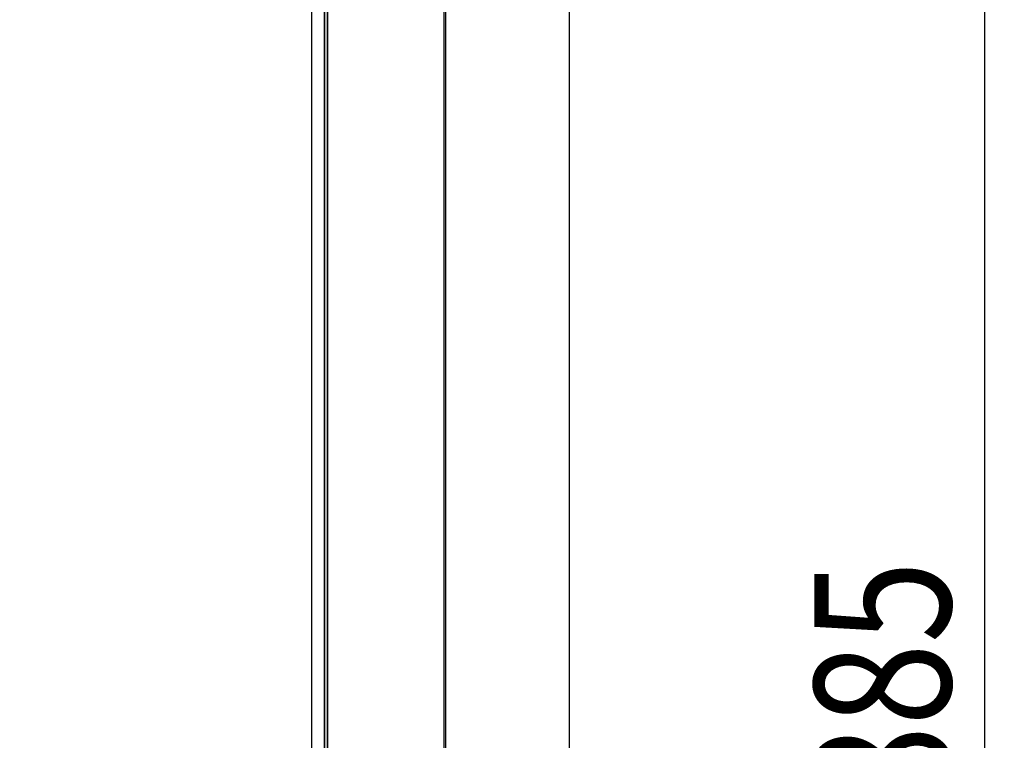
# Model space of a CAD drawing. Extents: x -1632 to 2098, y -810 to 2023.
# Drawn here: x 364 to 617, y 1455 to 1640 of the extents above; entities that cross this region are included whole.
import ezdxf

# ---------------------------------------------------------------- set-up
doc = ezdxf.new("R2010")
doc.units = 0
doc.header["$LTSCALE"] = 23.1
doc.header["$PDMODE"] = 3
doc.header["$PDSIZE"] = 0.3125
doc.layers.get('0').update_dxf_attribs({"linetype": 'CONTINUOUS'})
doc.layers.get('DEFPOINTS').update_dxf_attribs({"linetype": 'CONTINUOUS'})
doc.styles.get("Standard").update_dxf_attribs({"font": 'txt', "width": 0.8})
doc.dimstyles.new('DIMSTYLE_2', dxfattribs={"dimtxt": 35, "dimasz": 30, "dimexe": 2, "dimexo": 2, "dimgap": 8.75, "dimtad": 1, "dimcen": 0.09, "dimazin": 3, "dimtp": 0.8, "dimtm": 0.8, "dimtfac": 1, "dimtofl": 0, "dimtmove": 0, "dimatfit": 3})

# ---------------------------------------------------------------- blocks, each defined once
blk = doc.blocks.new('_FILLED')
at = {"color": 0, "linetype": 'BYBLOCK'}
blk.add_solid([(0, 0), (-1, 0.1667), (-1, -0.1667)], dxfattribs=at)
blk = doc.blocks.new('*D11')
at = {"color": 0, "linetype": 'CONTINUOUS'}
for p, q in [((366.14, 1920.87), (613.69, 1920.87)), ((611.69, 1065.46), (611.69, 1890.87)), ((514, 1035.46), (613.69, 1035.46))]:
    blk.add_line(p, q, dxfattribs=at)
at = {"layer": 'DEFPOINTS', "color": 0}
for p in [(364.14, 1920.87), (611.69, 1920.87), (512, 1035.46)]:
    blk.add_point(p, dxfattribs=at)
at = {"color": 0, "xscale": 30, "yscale": 30, "zscale": 30}
for p, rotation in [((611.69, 1920.87), 90), ((611.69, 1035.46), 270)]:
    blk.add_blockref('_FILLED', p, dxfattribs=dict(at, rotation=rotation))
at = {"color": 0, "linetype": 'CONTINUOUS', "width": 0.8}
blk.add_text('885', height=35, rotation=90, dxfattribs=at).set_placement((602.94, 1437.3))

msp = doc.modelspace()

# ---------------------------------------------------------------- linework, layer by layer
at = {"color": 0, "linetype": 'CONTINUOUS'}
for p, q in [((439.012, 1839.389), (439.012, 1041.089)), ((505.107, 1839.089), (505.107, 1042.289)), ((442.295, 1838.389), (442.295, 1042.989)), ((442.995, 1838.389), (442.995, 1042.989)), ((443.194, 1044.586), (443.194, 1836.792)), ((472.894, 1837.489), (472.894, 1043.889)), ((473.446, 1043.889), (473.446, 1837.489)), ((442.295, 1042.556), (442.295, 1818.889))]:
    msp.add_line(p, q, dxfattribs=at)

# ---------------------------------------------------------------- dimensions: what is measured, and where the dimension line sits
dim = msp.add_linear_dim(base=(611.693, 1920.869), p1=(511.995, 1035.462), p2=(364.14, 1920.869), angle=90, dimstyle='DIMSTYLE_2', override={"dimdec": 0}, dxfattribs=at)
dim.commit()
dim.dimension.update_dxf_attribs({"geometry": '*D11', "text_midpoint": (611.693, 1474.629), "dimtype": 160})

doc.saveas('drawing.dxf')
